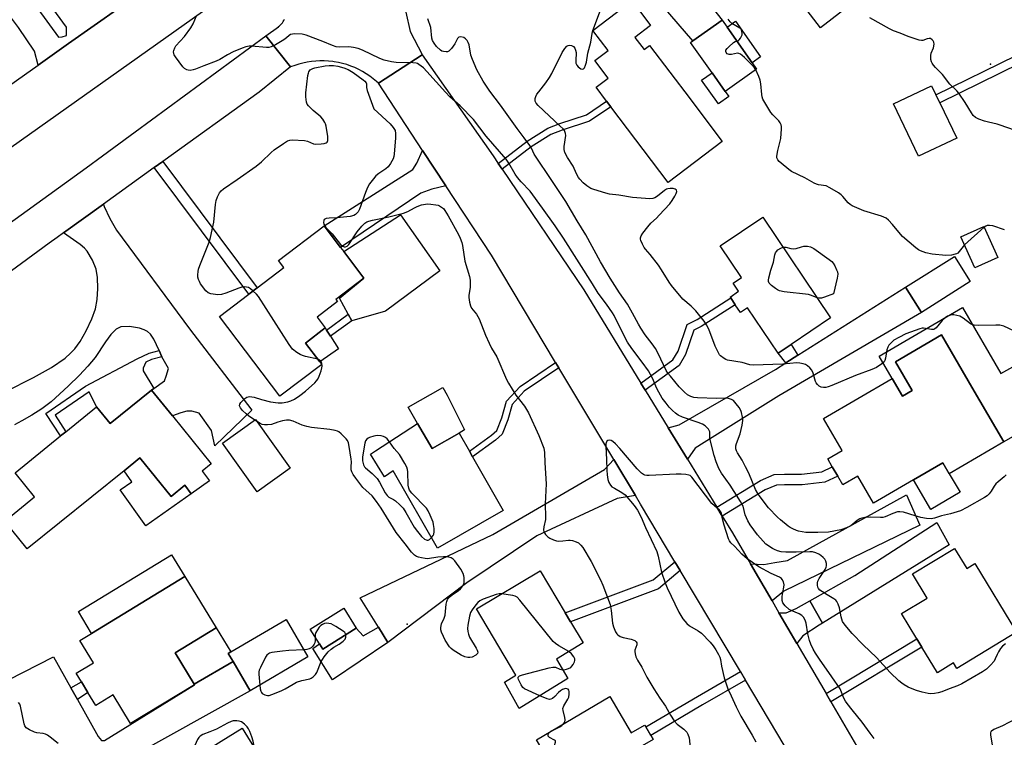
# Model space of a CAD drawing. Units: inches. Extents: x 1309759 to 1315759, y 489449 to 493450.
# Drawn here: x 1310482 to 1310838, y 491982 to 492242 of the extents above; entities that cross this region are included whole.
import ezdxf

# ---------------------------------------------------------------- set-up
doc = ezdxf.new("R2010")
doc.units = ezdxf.units.IN
doc.header["$MEASUREMENT"] = 0
for name, color, linetype in [('BLDG-Footprint', 5, 'Continuous'), ('CULTRL-Pad', 6, 'Continuous'), ('ELEV-Spot Elevation', 7, 'Continuous'), ('TRANS-Driveway', 251, 'Continuous'), ('TRANS-Non Street Sidewalk', 7, 'Continuous'), ('TRANS-Road', 130, 'Continuous'), ('Undefined', 1, 'Continuous')]:
    doc.layers.add(name, color=color, linetype=linetype)

msp = doc.modelspace()

# ---------------------------------------------------------------- linework, layer by layer
at = {"layer": 'BLDG-Footprint'}
for points, elevation in [([(1310704.5, 492235.62), (1310707.81, 492231.27), (1310709.76, 492232.75), (1310724.43, 492213.39), (1310731.28, 492204.35), (1310736.09, 492198.01), (1310716.54, 492183.19), (1310695.79, 492210.58), (1310694.23, 492212.63), (1310690.44, 492217.63), (1310694.82, 492220.95), (1310690.03, 492227.27), (1310694.79, 492230.88), (1310689.27, 492238.17), (1310703.39, 492248.87), (1310705.76, 492245.73), (1310708.4, 492242.25), (1310710.17, 492239.92)], 343.32), ([(1310748.51, 492224.15), (1310737.14, 492216.11), (1310732.41, 492222.8), (1310724.64, 492233.8), (1310725.46, 492234.37), (1310736.02, 492241.84), (1310737.81, 492239.3), (1310746.93, 492226.4)], 343.86), ([(1310820.89, 492199.24), (1310807.11, 492192.63), (1310798.03, 492211.56), (1310811.81, 492218.17), (1310813.39, 492214.87), (1310814.77, 492211.99)], 345.69), ([(1310750.73, 492170.65), (1310775.3, 492134.17), (1310761.03, 492124.57), (1310756.37, 492121.43), (1310756.31, 492121.39), (1310745.21, 492137.87), (1310742.69, 492136.17), (1310740.82, 492138.95), (1310739.18, 492141.39), (1310738.95, 492141.73), (1310742, 492143.79), (1310740.04, 492146.7), (1310743.09, 492148.75), (1310735.33, 492160.27)], 344.05), ([(1310591.21, 492117.3), (1310576.07, 492105.81), (1310554.19, 492134.62), (1310564.83, 492142.71), (1310567.86, 492145.01), (1310577.55, 492152.37), (1310575.58, 492154.96), (1310592.06, 492167.48), (1310598.05, 492159.6), (1310599.15, 492158.14), (1310606.48, 492148.49), (1310596.33, 492140.78), (1310596.89, 492140.05), (1310589.53, 492134.46), (1310592.49, 492130.56), (1310585.29, 492125.09), (1310590.48, 492118.25)], 339.07), ([(1310835.83, 492156.05), (1310827.48, 492152.23), (1310822.36, 492163.44), (1310830.71, 492167.26)], 344.3), ([(1310825.77, 492147.31), (1310808.11, 492136.18), (1310802.39, 492145.26), (1310820.05, 492156.39)], 343.84), ([(1310826.42, 492109.14), (1310837.99, 492089.31), (1310818.23, 492077.79), (1310815.92, 492081.76), (1310805.32, 492075.58), (1310790.81, 492067.12), (1310785.1, 492076.9), (1310779.72, 492073.77), (1310777.85, 492076.98), (1310775.9, 492080.32), (1310774.26, 492083.14), (1310779.42, 492086.15), (1310772.67, 492097.73), (1310797.6, 492112.26), (1310801.32, 492105.89), (1310804.81, 492107.92), (1310798.77, 492118.28), (1310815.43, 492127.99)], 341.47), ([(1310537.22, 492098.71), (1310551.23, 492081.39), (1310547.98, 492078.75), (1310548.05, 492078.66), (1310550.56, 492075.2), (1310543.95, 492070.51), (1310541.71, 492073.68), (1310536.69, 492069.62), (1310525.43, 492083.55), (1310519.69, 492078.91), (1310484.68, 492050.58), (1310476.53, 492060.67), (1310487.35, 492069.42), (1310480.3, 492078.14), (1310496.77, 492091.46), (1310498.69, 492093.01), (1310509.75, 492101.97), (1310514.62, 492095.95), (1310529.62, 492108.09)], 337.75), ([(1310579.83, 492079.8), (1310567.89, 492071.24), (1310555.28, 492088.82), (1310567.22, 492097.39)], 338.32), ([(1310625.9, 492095.99), (1310631.2, 492086.9), (1310640.9, 492092.45), (1310644.64, 492085.92), (1310645.8, 492083.9), (1310656.88, 492064.54), (1310633.08, 492050.91), (1310617.06, 492078.9), (1310613.97, 492076.7), (1310608.81, 492084.86), (1310610.65, 492086.06)], 339.27), ([(1310820.14, 492050.76), (1310824.52, 492043.53), (1310827.47, 492045.32), (1310842.54, 492020.46), (1310820.94, 492007.36), (1310819.73, 492009.37), (1310813.91, 492005.84), (1310808.31, 492015.06), (1310806.49, 492018.07), (1310800.96, 492027.19), (1310810.23, 492032.81), (1310804.94, 492041.54)], 338.88), ([(1310680.22, 492003.78), (1310662.6, 491992.91), (1310657.33, 492002.43), (1310661.38, 492004.93), (1310647.17, 492028.95), (1310670.28, 492042.62), (1310679.3, 492027.52), (1310681.25, 492024.26), (1310685.78, 492016.67), (1310676.18, 492010.71)], 339.06), ([(1310545.18, 492001.5), (1310522.05, 491987.42), (1310515.72, 491997.81), (1310509.46, 491994), (1310506.61, 491998.68), (1310504.29, 492002.49), (1310502.38, 492005.61), (1310508.65, 492009.43), (1310503.76, 492017.46), (1310507.97, 492020.03), (1310541.71, 492040.57), (1310552.99, 492022.04), (1310538.17, 492013.02), (1310545.09, 492001.66)], 337.81), ([(1310603.72, 492021.98), (1310591.6, 492014.35), (1310590.39, 492016.28), (1310587.05, 492021.58), (1310599.17, 492029.21)], 336.58), ([(1310586.23, 492011.51), (1310565.32, 491999.28), (1310559.12, 492009.87), (1310557.4, 492012.82), (1310558.29, 492013.34), (1310578.31, 492025.05)], 337.35), ([(1310695.44, 491997.17), (1310703.17, 491984.06), (1310707.99, 491986.91), (1310708.41, 491986.2), (1310710.22, 491983.12), (1310711.07, 491981.69), (1310706.24, 491978.84), (1310712.67, 491967.94), (1310711.37, 491967.18), (1310718.97, 491954.3), (1310697.29, 491941.52), (1310696.25, 491943.28), (1310688.8, 491938.89), (1310682.33, 491949.86), (1310686.22, 491952.15), (1310684.68, 491954.78), (1310675.36, 491970.58), (1310668.91, 491981.52)], 338.98), ([(1310574.62, 491943.97), (1310557.73, 491933.58), (1310557.49, 491933.97), (1310551.6, 491943.54), (1310548.44, 491941.6), (1310540.52, 491954.47), (1310538.76, 491957.33), (1310532.6, 491967.33), (1310562.46, 491985.72), (1310577.71, 491960.95), (1310567.89, 491954.9), (1310573.67, 491945.52)], 337.33)]:
    msp.add_lwpolyline(points, close=True, dxfattribs=dict(at, elevation=elevation))
at = {"layer": 'CULTRL-Pad'}
for points in [[(1310794.31, 492256.69), (1310771.65, 492239.14), (1310765.61, 492246.94), (1310773.78, 492252.98), (1310769.94, 492258.18), (1310784.2, 492268.71), (1310785.73, 492269.8), (1310789.07, 492264.04)], [(1310749.98, 492228.56), (1310746.93, 492226.4), (1310737.81, 492239.3), (1310740.87, 492241.46)], [(1310738.45, 492214.26), (1310734.68, 492211.59), (1310728.64, 492220.14), (1310732.41, 492222.8), (1310737.14, 492216.11)], [(1310614.28, 492136.66), (1310602.1, 492133.14), (1310600.81, 492135.51), (1310597.67, 492141.28), (1310606.48, 492148.49), (1310599.15, 492158.14), (1310619.69, 492171.43), (1310633.94, 492151.2)], [(1310822.99, 492137.9), (1310836.9, 492114.03), (1310841.15, 492116.5), (1310852.18, 492097.58), (1310837.99, 492089.31), (1310826.42, 492109.14), (1310815.43, 492127.99), (1310798.77, 492118.28), (1310804.81, 492107.92), (1310801.32, 492105.89), (1310797.6, 492112.26), (1310792.89, 492120.35)], [(1310597.3, 492122.97), (1310590.48, 492118.25), (1310585.29, 492125.09), (1310592.49, 492130.56), (1310592.99, 492129.78), (1310594.43, 492127.51)], [(1310640.9, 492092.45), (1310631.2, 492086.9), (1310625.9, 492095.99), (1310622.44, 492101.85), (1310634.99, 492108.99), (1310636.58, 492106.19), (1310642.9, 492093.66)], [(1310525.43, 492083.55), (1310536.7, 492069.62), (1310541.71, 492073.68), (1310543.95, 492070.51), (1310527.6, 492058.91), (1310518.34, 492071.96), (1310522.52, 492074.93), (1310519.69, 492078.91)], [(1310822.14, 492071.08), (1310811.54, 492064.91), (1310805.32, 492075.58), (1310815.92, 492081.76), (1310818.23, 492077.79)], [(1310541.71, 492040.57), (1310507.97, 492020.03), (1310503.17, 492027.91), (1310536.91, 492048.46)], [(1310559.12, 492009.87), (1310545.09, 492001.66), (1310538.17, 492013.01), (1310552.99, 492022.04), (1310558.29, 492013.34), (1310557.4, 492012.82)], [(1310611.71, 492022.26), (1310615.16, 492016.74), (1310595.05, 492003.29), (1310587.98, 492014.64), (1310590.38, 492016.28), (1310591.6, 492014.35), (1310603.72, 492021.98), (1310606.14, 492019.13)]]:
    msp.add_lwpolyline(points, close=True, dxfattribs=at)
at = {"layer": 'ELEV-Spot Elevation'}
for p in [(1310833.11, 492225.96, 346.73), (1310622.06, 492023.35, 336.77)]:
    msp.add_point(p, dxfattribs=at)
at = {"layer": 'TRANS-Driveway'}
for points in [[(1310714.88, 492246.64), (1310712.3, 492249.63), (1310677.35, 492290.16), (1310674.13, 492291.7), (1310690.57, 492303.83), (1310690.73, 492301.38), (1310692.74, 492296.94), (1310736.02, 492241.84), (1310725.46, 492234.37)], [(1310494.89, 492274.96), (1310497.18, 492271.79), (1310511.25, 492252.38), (1310512.99, 492249.57), (1310518.13, 492246.47), (1310499.64, 492233.38), (1310488.67, 492225.64), (1310487.33, 492230.68), (1310481.47, 492239.18), (1310478.64, 492243.03), (1310477.31, 492244.82), (1310440.59, 492294.66), (1310448.77, 492300.51), (1310496.03, 492235.67), (1310497.28, 492235.82), (1310498.85, 492236.27), (1310498.87, 492237.52), (1310498.88, 492239.39), (1310474.82, 492272.31), (1310482.04, 492277.26), (1310472.08, 492291.97), (1310478.68, 492296.93), (1310487.02, 492285.81)], [(1310636.05, 492182), (1310631.09, 492180.71), (1310627.1, 492179.33), (1310598.04, 492159.6), (1310592.06, 492167.48), (1310624.11, 492187.83), (1310625.6, 492190.16), (1310627.71, 492194.69)], [(1310723.46, 492083.07), (1310716.5, 492094.46), (1310720.51, 492095.44), (1310755.35, 492115.52), (1310759.13, 492117.91), (1310763.45, 492120.64), (1310802.39, 492145.26), (1310808.11, 492136.18), (1310756.53, 492105.94), (1310729.55, 492089.15), (1310726.34, 492087.11)], [(1310704.65, 492069.97), (1310698.06, 492068.8), (1310669.04, 492055.34), (1310643.68, 492038.35), (1310615.16, 492016.74), (1310611.71, 492022.26), (1310605.06, 492032.93), (1310653.16, 492055.88), (1310693.51, 492079.31), (1310696.9, 492082.91)], [(1310754.12, 492031.79), (1310746.34, 492045.16), (1310751.15, 492044.95), (1310755.12, 492045.66), (1310759.64, 492046.42), (1310802.72, 492070.14), (1310807.55, 492059.22), (1310758.37, 492035.27)], [(1310772.39, 492023.77), (1310767.83, 492031.84), (1310784.04, 492040.98), (1310813.71, 492060.22), (1310818.19, 492052.07)], [(1310772.39, 492023.77), (1310771.16, 492023.01), (1310765.19, 492019.11), (1310763.07, 492016.42), (1310756.6, 492027.53), (1310759.15, 492027.51), (1310762.85, 492029.03), (1310767.83, 492031.84)], [(1310500.49, 492000.3), (1310502.85, 491996.13), (1310510.39, 491982.81), (1310511.59, 491981.28), (1310512.65, 491981.26), (1310545.18, 492001.5), (1310545.09, 492001.66), (1310559.12, 492009.87), (1310565.32, 491999.28), (1310491.61, 491958.26), (1310486.86, 491953.9), (1310485.39, 491952.07), (1310477.84, 491964.5), (1310480.01, 491966.56), (1310480.81, 491970.65), (1310466.98, 491997.67), (1310494.15, 492011.51)]]:
    msp.add_lwpolyline(points, close=True, dxfattribs=at)
at = {"layer": 'TRANS-Non Street Sidewalk'}
for points in [[(1310843.76, 492226.2), (1310814.77, 492211.99), (1310813.39, 492214.87), (1310842.4, 492229.09)], [(1310656.51, 492187.94), (1310655.06, 492190.08), (1310665.52, 492198.13), (1310672.95, 492202.86), (1310677.34, 492204.54), (1310686.94, 492207.66), (1310694.23, 492212.63), (1310695.79, 492210.57), (1310688.09, 492205.33), (1310678.2, 492202.11), (1310674.12, 492200.54), (1310667, 492196.01)], [(1310530.61, 492188.53), (1310533.7, 492190.76), (1310567.86, 492145.01), (1310564.83, 492142.71)], [(1310708.16, 492108.07), (1310706.63, 492110.58), (1310718.24, 492118.97), (1310720.12, 492122.15), (1310723.41, 492131.81), (1310727.03, 492133.57), (1310739.18, 492141.39), (1310740.82, 492138.95), (1310728.47, 492131.01), (1310725.79, 492129.71), (1310722.8, 492120.91), (1310720.46, 492116.95)], [(1310602.1, 492133.14), (1310594.43, 492127.51), (1310592.99, 492129.78), (1310600.81, 492135.51)], [(1310763.45, 492120.64), (1310759.13, 492117.91), (1310756.37, 492121.43), (1310761.03, 492124.57)], [(1310533.4, 492120.08), (1310529.59, 492119.11), (1310527.55, 492118.16), (1310526.66, 492116.02), (1310526.65, 492114.98), (1310530.48, 492108.69), (1310529.62, 492108.09), (1310514.62, 492095.95), (1310509.75, 492101.97), (1310507.05, 492107.42), (1310494.75, 492098.94), (1310498.69, 492093.01), (1310496.77, 492091.46), (1310491.37, 492099.58), (1310505.78, 492109.53), (1310524.42, 492119.41), (1310528.76, 492121.43), (1310532.36, 492122.34)], [(1310677.02, 492116.07), (1310664.49, 492107.63), (1310660.09, 492102.9), (1310658.55, 492097.3), (1310656.48, 492092.12), (1310654.01, 492089.92), (1310645.8, 492083.9), (1310644.64, 492085.92), (1310652.56, 492091.72), (1310654.53, 492093.48), (1310656.35, 492098.03), (1310658.01, 492104.06), (1310662.98, 492109.4), (1310675.83, 492118.06)], [(1310736.1, 492062.43), (1310734.08, 492065.72), (1310749.87, 492075.39), (1310754.9, 492077.51), (1310758.57, 492077.65), (1310764.81, 492077.59), (1310772.12, 492078.49), (1310775.9, 492080.32), (1310777.85, 492076.98), (1310773.23, 492074.73), (1310765.03, 492073.73), (1310758.62, 492073.79), (1310755.75, 492073.68), (1310751.64, 492071.95)], [(1310720.89, 492042.74), (1310713.03, 492036.15), (1310681.25, 492024.26), (1310679.3, 492027.52), (1310711.12, 492039.42), (1310718.95, 492045.99)], [(1310775.4, 491995.24), (1310773.63, 491998.28), (1310806.49, 492018.07), (1310808.31, 492015.06)], [(1310744.48, 492003.17), (1310728.97, 491994.2), (1310710.23, 491983.12), (1310708.41, 491986.2), (1310727.16, 491997.28), (1310742.65, 492006.24)], [(1310502.85, 491996.13), (1310500.49, 492000.3), (1310504.29, 492002.49), (1310506.61, 491998.68)]]:
    msp.add_lwpolyline(points, close=True, dxfattribs=at)
at = {"layer": 'TRANS-Road'}
for points in [[(1310561.37, 492254.38), (1310458.9, 492181.65), (1310398.79, 492139.53), (1310398.59, 492139.37), (1310398.24, 492139.06), (1310397.68, 492138.53), (1310385.21, 492152.65), (1310388.8, 492155.18), (1310396.35, 492160.51), (1310399.15, 492162.48), (1310428.42, 492183.13), (1310445.24, 492195), (1310488.67, 492225.64), (1310499.64, 492233.38), (1310518.13, 492246.47), (1310550.4, 492269.34)], [(1310579.97, 492224.94), (1310568.59, 492215.86), (1310533.7, 492190.76), (1310530.61, 492188.53), (1310512.23, 492175.32), (1310497.82, 492164.95), (1310495.54, 492163.31), (1310492.62, 492161.21), (1310435.21, 492119.1), (1310429.02, 492114.55), (1310423.4, 492110.43), (1310416.55, 492105.41), (1310411.03, 492120.09), (1310411.79, 492120.49), (1310505.95, 492188.45), (1310570.98, 492236.16)]]:
    msp.add_lwpolyline(points, close=True, dxfattribs=at)
for points in [[(1310621.68, 492244.79), (1310623.2, 492237.81), (1310627.5, 492229.4), (1310627.51, 492229.37), (1310611.69, 492219.07), (1310610.99, 492219.71), (1310609.8, 492220.71), (1310608.56, 492221.65), (1310607.27, 492222.52), (1310605.94, 492223.32), (1310604.57, 492224.05), (1310603.16, 492224.71), (1310601.72, 492225.29), (1310600.25, 492225.8), (1310598.75, 492226.23), (1310597.24, 492226.58), (1310595.7, 492226.85), (1310595.22, 492226.92), (1310593.68, 492227.09), (1310592.12, 492227.17), (1310590.57, 492227.17), (1310589.02, 492227.1), (1310587.47, 492226.94), (1310585.93, 492226.7), (1310584.41, 492226.37), (1310582.91, 492225.97), (1310581.43, 492225.5), (1310579.97, 492224.94), (1310570.98, 492236.16), (1310575.53, 492239.5), (1310575.59, 492239.55), (1310575.96, 492239.87), (1310576.31, 492240.22), (1310576.65, 492240.58), (1310576.96, 492240.96), (1310577.26, 492241.36), (1310577.53, 492241.77), (1310577.78, 492242.19)], [(1310767.19, 491965.07), (1310744.48, 492003.17), (1310742.65, 492006.24), (1310720.89, 492042.74), (1310718.95, 492045.99), (1310706.54, 492066.82), (1310704.65, 492069.97), (1310696.9, 492082.91), (1310677.02, 492116.07), (1310675.83, 492118.06), (1310652.57, 492156.86), (1310636.05, 492182), (1310627.71, 492194.69), (1310611.69, 492219.07), (1310627.51, 492229.37), (1310653.26, 492192.74), (1310655.06, 492190.08), (1310656.51, 492187.94), (1310685.99, 492144.3), (1310706.63, 492110.58), (1310708.16, 492108.07), (1310716.5, 492094.46), (1310723.46, 492083.07), (1310734.08, 492065.72), (1310736.1, 492062.43), (1310739.78, 492056.41), (1310746.34, 492045.16), (1310754.12, 492031.79), (1310756.6, 492027.53), (1310763.07, 492016.42), (1310773.63, 491998.28), (1310775.4, 491995.24), (1310804.87, 491944.63)], [(1310476.97, 492107.54), (1310486.97, 492112.58), (1310493.44, 492116.26), (1310498.35, 492119.66), (1310500.38, 492121.4), (1310501.91, 492122.99), (1310503.83, 492125.66), (1310505.98, 492129.46), (1310508.03, 492133.86), (1310509.33, 492137.45), (1310509.96, 492140.81), (1310510.23, 492144.8), (1310510.09, 492148.76), (1310509.59, 492151.77), (1310508.25, 492155.01), (1310506.34, 492158.32), (1310505.39, 492159.44), (1310503.87, 492160.75), (1310497.82, 492164.95), (1310512.23, 492175.32), (1310512.54, 492174.52), (1310514.59, 492170.12), (1310516.94, 492165.87), (1310543.41, 492130.18), (1310565.92, 492100.77), (1310552.49, 492087.85), (1310551.29, 492093.44), (1310546.84, 492099.74), (1310544.19, 492100.4), (1310542.41, 492100.42), (1310540.3, 492099.89), (1310537.22, 492098.71), (1310529.62, 492108.09), (1310530.48, 492108.69), (1310534.31, 492111.4), (1310534.99, 492113.06), (1310535.75, 492115.86), (1310533.4, 492120.08), (1310532.36, 492122.34), (1310530.47, 492126.45), (1310529.3, 492128.23), (1310528.22, 492129.22), (1310526.92, 492129.86), (1310525.27, 492130.41), (1310521.64, 492131.05), (1310518.56, 492130.93), (1310516.87, 492130.08), (1310514.88, 492128.12), (1310512.95, 492125.56), (1310509.2, 492119.88), (1310506.66, 492116.71), (1310503.61, 492113.43), (1310499.51, 492109.46), (1310493.35, 492103.85), (1310489.95, 492101.33), (1310486.4, 492099.02), (1310482.72, 492096.93), (1310480.05, 492095.55)]]:
    msp.add_lwpolyline(points, dxfattribs=at)
at = {"layer": 'Undefined'}
for p, q in [((1310830.82, 492167.01, 344), (1310823.67, 492160.58, 344)), ((1310567.64, 492096.79, 338), (1310566.99, 492097.23, 338)), ((1310568.8, 492001.32, 336), (1310568.93, 492000, 336)), ((1310670.05, 491997.51, 338), (1310664.5, 492000, 338))]:
    msp.add_line(p, q, dxfattribs=at)
for points, elevation in [([(1310841.76, 492129.42), (1310837.89, 492131.13), (1310836.52, 492131.53), (1310835.07, 492131.58), (1310828.62, 492131.42), (1310827.2, 492131.52), (1310826.66, 492131.68), (1310825.88, 492132.08), (1310823.2, 492134.06), (1310822.03, 492134.74), (1310820.99, 492135.08), (1310819.92, 492135.3), (1310819.38, 492135.33), (1310818.6, 492135.21), (1310817.6, 492134.86), (1310816.69, 492134.25), (1310815.67, 492133.21), (1310813.42, 492130.61), (1310813.03, 492130.27), (1310812.61, 492130.03), (1310811.73, 492129.94), (1310808.92, 492130.43), (1310808.36, 492130.41), (1310807.52, 492130.23), (1310802.51, 492128.43), (1310799.93, 492127.1), (1310798.19, 492126.07), (1310796.94, 492124.92), (1310796.4, 492124.27), (1310795.97, 492123.57), (1310795.67, 492122.58), (1310795.12, 492119.59), (1310794.89, 492118.8), (1310794.65, 492118.33), (1310793.84, 492117.55), (1310791.83, 492116.26), (1310790.22, 492115.48), (1310784.31, 492113.37), (1310775.78, 492109.76), (1310774.38, 492109.24), (1310773.53, 492109.02), (1310772.66, 492108.99), (1310771.83, 492109.15), (1310771.15, 492109.53), (1310770.54, 492110.04), (1310770.05, 492110.65), (1310769.81, 492111.14), (1310769.01, 492114.17), (1310768.55, 492115.21), (1310767.79, 492116.09), (1310766.91, 492116.87), (1310766.16, 492117.31), (1310765.35, 492117.59), (1310764.21, 492117.83), (1310763.07, 492117.89), (1310757.95, 492117.39), (1310747.24, 492117.07), (1310746.11, 492117.25), (1310743.33, 492118.09), (1310738, 492118.93), (1310737.44, 492119.1), (1310736.73, 492119.46), (1310735.47, 492120.44), (1310735.12, 492120.86), (1310734.68, 492121.59), (1310733.56, 492123.97), (1310731.21, 492130.08), (1310730.41, 492131.62), (1310729.49, 492133.02), (1310726.48, 492136.77), (1310724.79, 492138.43), (1310721.85, 492140.97), (1310717.75, 492145.87), (1310716.91, 492147.06), (1310714.13, 492151.54), (1310712.99, 492153.22), (1310710.07, 492157.15), (1310708.36, 492159), (1310707.85, 492159.65), (1310707.2, 492160.89), (1310706.69, 492162.17), (1310706.57, 492162.68), (1310706.55, 492163.18), (1310706.81, 492163.9), (1310707.42, 492164.83), (1310709.16, 492167.13), (1310710.27, 492168.43), (1310712.31, 492170.3), (1310713.33, 492171.34), (1310717.08, 492175.48), (1310718.02, 492176.63), (1310718.95, 492178.16), (1310719.47, 492179.21), (1310719.64, 492179.95), (1310719.55, 492180.38), (1310719.43, 492180.55), (1310719.07, 492180.77), (1310718.34, 492180.94), (1310717.25, 492181), (1310716.45, 492180.89), (1310715.93, 492180.68), (1310715.2, 492180.22), (1310712.69, 492178.26), (1310711.76, 492177.63), (1310710.99, 492177.35), (1310709.85, 492177.28), (1310703.64, 492177.72), (1310698.65, 492178.55), (1310695.36, 492178.93), (1310693.92, 492179.31), (1310689.67, 492180.64), (1310688.55, 492181.03), (1310687.77, 492181.41), (1310687.07, 492181.91), (1310685.8, 492183.08), (1310684.58, 492184.33), (1310684.05, 492185.01), (1310683.35, 492186.27), (1310682.12, 492189.04), (1310680.12, 492192.18), (1310679.19, 492194), (1310678.89, 492195.07), (1310678.85, 492196.14), (1310679.5, 492200.11), (1310679.41, 492200.92), (1310679, 492201.91), (1310678.5, 492202.57), (1310677.51, 492203.57), (1310669.56, 492211.03), (1310668.81, 492211.89), (1310668.45, 492212.58), (1310668.38, 492213.06), (1310668.44, 492213.56), (1310668.67, 492214.32), (1310669.03, 492215.05), (1310669.69, 492216), (1310672.22, 492219.19), (1310673.55, 492221.11), (1310674.39, 492222.64), (1310678.24, 492230.18), (1310679.13, 492231.68), (1310679.87, 492232.47), (1310680.32, 492232.69), (1310680.81, 492232.79), (1310681.55, 492232.75), (1310682.23, 492232.38), (1310682.76, 492231.78), (1310683.06, 492231), (1310683.19, 492230.14), (1310683.12, 492227.21), (1310683.17, 492226.37), (1310683.43, 492225.63), (1310683.92, 492225.02), (1310684.94, 492224.27), (1310685.55, 492224.17), (1310685.91, 492224.31), (1310686.22, 492224.62), (1310686.67, 492225.54), (1310686.93, 492226.69), (1310687.48, 492229.98), (1310688.58, 492233.93), (1310689, 492237.05), (1310689.27, 492238.19), (1310693.9, 492250.42)], 342), ([(1310804.81, 492000), (1310803.4, 492000.64), (1310801.95, 492001.4), (1310801.05, 492001.99), (1310799.96, 492002.92), (1310796.85, 492005.92), (1310791.91, 492011.28), (1310787.1, 492015.95), (1310783.04, 492020.06), (1310780.55, 492022.97), (1310779.57, 492024.41), (1310779.08, 492026.01), (1310778.49, 492029.3), (1310778.02, 492030.65), (1310777.5, 492031.63), (1310777.14, 492032.04), (1310776.48, 492032.53), (1310774, 492033.94), (1310772.33, 492035.06), (1310771.42, 492035.74), (1310770.86, 492036.31), (1310770.63, 492036.76), (1310770.5, 492037.53), (1310770.54, 492038.35), (1310770.68, 492038.89), (1310771.2, 492039.96), (1310773.27, 492043.2), (1310773.63, 492043.99), (1310773.76, 492044.54), (1310773.76, 492045.37), (1310773.6, 492046.18), (1310773.2, 492046.9), (1310772.63, 492047.53), (1310771.75, 492048.27), (1310771, 492048.73), (1310769.9, 492049.2), (1310768.79, 492049.5), (1310767.72, 492049.55), (1310762.84, 492049.4), (1310759.04, 492049.46), (1310757.45, 492049.58), (1310756.06, 492049.92), (1310755, 492050.34), (1310754.25, 492050.74), (1310751.89, 492052.36), (1310750.88, 492053.35), (1310748.87, 492055.75), (1310746.23, 492059.34), (1310745.33, 492060.82), (1310744.41, 492062.89), (1310743.6, 492066.02), (1310742.68, 492067.79), (1310738.95, 492073.65), (1310735.78, 492077.97), (1310734.85, 492079.64), (1310733.89, 492082.08), (1310733.22, 492084.34), (1310731.76, 492090.09), (1310731.64, 492090.97), (1310731.55, 492092.95), (1310731.39, 492093.43), (1310731.1, 492093.88), (1310729.95, 492095.07), (1310728.98, 492095.68), (1310727.33, 492096.34), (1310721.71, 492098.25), (1310720.14, 492098.99), (1310719.21, 492099.66), (1310718.15, 492100.64), (1310716.92, 492101.93), (1310715.8, 492103.29), (1310714.39, 492105.15), (1310713.09, 492107.3), (1310712.46, 492108.59), (1310710.89, 492112.34), (1310709.4, 492114.98), (1310707.17, 492118.19), (1310703.34, 492123.14), (1310701.85, 492125.34), (1310698.62, 492131.56), (1310696.98, 492135.02), (1310696.4, 492136.05), (1310694.24, 492139.11), (1310691.2, 492143.17), (1310689.17, 492146.55), (1310678.65, 492163.03), (1310675.68, 492167.5), (1310671.08, 492173.9), (1310666.59, 492179.98), (1310663.3, 492183.44), (1310661.98, 492184.98), (1310661.21, 492186.19), (1310658.91, 492190.18), (1310657.92, 492191.62), (1310650.71, 492199.87), (1310646.14, 492205.9), (1310641.34, 492210.9), (1310637.6, 492214.16), (1310635.93, 492215.78), (1310629.25, 492223.32), (1310627.99, 492224.62), (1310626.37, 492225.89), (1310625.85, 492226.14), (1310625.31, 492226.29), (1310624.14, 492226.4), (1310618.19, 492226.57), (1310616.44, 492226.83), (1310613.85, 492227.38), (1310612.19, 492228), (1310605.99, 492231), (1310604.34, 492231.65), (1310602.66, 492232), (1310600.96, 492232.22), (1310597.51, 492232.13), (1310596.41, 492232.26), (1310595.08, 492232.69), (1310591.66, 492234.2), (1310585.55, 492236.46), (1310584.12, 492236.78), (1310581.49, 492236.9), (1310580.64, 492236.85), (1310579.89, 492236.63), (1310579.48, 492236.37), (1310578.44, 492235.45), (1310577.51, 492234.77), (1310574.5, 492232.94), (1310572.95, 492232.18), (1310572.13, 492232.03), (1310571.28, 492232.04), (1310565.77, 492232.48), (1310564.9, 492232.44), (1310563.75, 492232.21), (1310562.47, 492231.78), (1310559.15, 492230.38), (1310557.18, 492229.37), (1310554.32, 492227.66), (1310553.06, 492227.05), (1310548.56, 492225.37), (1310545.55, 492224.1), (1310544.72, 492223.86), (1310543.67, 492223.71), (1310542.89, 492223.76), (1310542.36, 492223.93), (1310541.61, 492224.35), (1310540.98, 492224.94), (1310538.32, 492228.61), (1310537.87, 492229.36), (1310537.65, 492229.87), (1310537.59, 492230.37), (1310537.66, 492230.86), (1310538.02, 492231.85), (1310538.45, 492232.55), (1310541.61, 492236.01), (1310543.81, 492239.07), (1310544.68, 492240.56), (1310545.89, 492243.48)], 338), ([(1310838.75, 492077.46), (1310838.08, 492076.64), (1310835.84, 492074.85), (1310835.06, 492074.11), (1310834.46, 492073.31), (1310833.37, 492071.44), (1310832.69, 492070.59), (1310831.91, 492069.84), (1310831, 492069.18), (1310824.62, 492065.61), (1310822.29, 492064.44), (1310818.71, 492063.31), (1310815.39, 492062.55), (1310812.82, 492061.67), (1310811.7, 492061.47), (1310809.96, 492061.61), (1310807.93, 492061.99), (1310805.93, 492062.54), (1310801.62, 492063.9), (1310800.28, 492064.08), (1310799.47, 492064.02), (1310797.79, 492063.44), (1310795.01, 492062.2), (1310794.13, 492061.96), (1310793.3, 492061.92), (1310789.62, 492062.08), (1310787.65, 492061.96), (1310786.56, 492061.75), (1310785.83, 492061.44), (1310784.91, 492060.89), (1310782.57, 492058.95), (1310781.07, 492058.21), (1310778.93, 492057.49), (1310774.47, 492056.72), (1310770.61, 492056.52), (1310766.33, 492056.58), (1310763.72, 492056.98), (1310762.92, 492057.24), (1310761.65, 492057.82), (1310760.68, 492058.36), (1310759.96, 492058.87), (1310757.19, 492061.1), (1310756.08, 492062.09), (1310752.79, 492065.52), (1310749.83, 492069.41), (1310748.95, 492070.71), (1310748.14, 492072.13), (1310745.67, 492077.99), (1310744.55, 492080.33), (1310743.31, 492082.67), (1310741.61, 492085.35), (1310741.22, 492086.09), (1310741, 492086.87), (1310741.04, 492087.88), (1310741.26, 492088.71), (1310742.55, 492092.29), (1310743.24, 492095.38), (1310743.51, 492097.08), (1310743.45, 492098.22), (1310743.11, 492099.91), (1310742.82, 492100.71), (1310742.2, 492101.72), (1310741.09, 492103.14), (1310740.1, 492104.24), (1310739.41, 492104.71), (1310738.34, 492105.05), (1310737.2, 492105.19), (1310734.03, 492105), (1310727.09, 492105.22), (1310725.82, 492105.37), (1310724.78, 492105.7), (1310723.55, 492106.38), (1310722.44, 492107.35), (1310720.56, 492109.27), (1310717.32, 492113.05), (1310716.41, 492114.18), (1310715.78, 492115.14), (1310712.88, 492121.34), (1310711.91, 492123.15), (1310710.78, 492124.78), (1310708.26, 492127.99), (1310706.66, 492130.4), (1310705.76, 492131.86), (1310703.67, 492135.84), (1310701.81, 492139.15), (1310698.92, 492143.26), (1310695.51, 492148.54), (1310692.02, 492154.45), (1310686.74, 492164.24), (1310683.64, 492169.24), (1310679.46, 492176.22), (1310674.15, 492184.29), (1310668.48, 492192.62), (1310668.06, 492193.37), (1310667.09, 492195.53), (1310666.5, 492196.5), (1310664.49, 492199.28), (1310661.91, 492202.63), (1310655.85, 492211.17), (1310652.03, 492216.18), (1310649.6, 492219.86), (1310647.28, 492223.91), (1310645.71, 492227.6), (1310645.17, 492229.23), (1310644.5, 492233.01), (1310644.21, 492233.81), (1310643.79, 492234.52), (1310643.25, 492235.14), (1310642.56, 492235.57), (1310641.55, 492235.84), (1310640.86, 492235.75), (1310640.38, 492235.26), (1310639.34, 492233.29), (1310638.15, 492231.67), (1310637.19, 492230.71), (1310636.75, 492230.46), (1310636.26, 492230.38), (1310635.22, 492230.52), (1310634.71, 492230.71), (1310634.17, 492231.03), (1310632.68, 492232.35), (1310631.82, 492233.5), (1310631.32, 492234.55), (1310631.06, 492235.38), (1310630.66, 492239.17), (1310629.63, 492242.35)], 340), ([(1310741.39, 492234.23), (1310741.85, 492234.4), (1310742.21, 492234.7), (1310742.7, 492235.32), (1310743.1, 492236.03), (1310743.27, 492236.53), (1310743.33, 492237.05), (1310743.23, 492237.82), (1310743.06, 492238.29), (1310742.78, 492238.68), (1310742.4, 492239), (1310739.5, 492240.67), (1310738.91, 492241.27), (1310738.25, 492242.24)], 344), ([(1310844.53, 492201.09), (1310836.65, 492203.95), (1310835.53, 492204.26), (1310832.36, 492204.92), (1310831.01, 492205.33), (1310828.87, 492206.08), (1310827.66, 492206.72), (1310826.89, 492207.42), (1310826.21, 492208.3), (1310823.95, 492212.1), (1310821.72, 492215.5), (1310820.96, 492216.34), (1310818.47, 492218.68), (1310815.76, 492222.27), (1310814.96, 492223.12), (1310813.25, 492224.7), (1310812.5, 492225.58), (1310812.02, 492226.28), (1310811.79, 492226.79), (1310811.6, 492227.64), (1310811.53, 492229.09), (1310811.72, 492229.93), (1310812.49, 492231.85), (1310812.71, 492233.2), (1310812.61, 492233.96), (1310812.36, 492234.41), (1310812.01, 492234.8), (1310811.38, 492235.21), (1310810.94, 492235.3), (1310810.22, 492235.14), (1310808.69, 492234.53), (1310808.17, 492234.47), (1310807.37, 492234.59), (1310803.32, 492235.99), (1310800.49, 492237.18), (1310798.01, 492238.06), (1310796.54, 492238.73), (1310789.5, 492242.77)], 346), ([(1310748.23, 492223.96), (1310747.79, 492224.63), (1310746.82, 492225.7), (1310744.13, 492228.4), (1310743.32, 492229.13), (1310742.71, 492229.56), (1310742.06, 492229.83), (1310741.57, 492229.88), (1310739.38, 492229.48), (1310738.59, 492229.43), (1310737.92, 492229.68), (1310737.45, 492230.18), (1310737.33, 492230.57), (1310737.44, 492230.99), (1310737.89, 492231.62), (1310738.47, 492232.26), (1310740.14, 492233.81), (1310740.79, 492234.15), (1310741.39, 492234.23)], 344), ([(1310566.4, 492143.9), (1310565.39, 492144.69), (1310564.66, 492145.11), (1310564.02, 492145.3), (1310563.21, 492145.36), (1310562.36, 492145.24), (1310561.24, 492144.93), (1310556.53, 492143.13), (1310554.99, 492142.65), (1310553.63, 492142.55), (1310551.09, 492142.88), (1310550.07, 492143.24), (1310549.27, 492143.98), (1310547.4, 492146.55), (1310546.94, 492147.28), (1310546.59, 492148.04), (1310546.45, 492148.87), (1310546.43, 492149.75), (1310546.49, 492150.92), (1310546.65, 492151.78), (1310547.11, 492153.16), (1310550.43, 492161.62), (1310550.99, 492163.29), (1310552.16, 492168.76), (1310552.81, 492175.2), (1310553.02, 492176.65), (1310553.49, 492177.98), (1310554.28, 492179.45), (1310554.82, 492180.1), (1310555.73, 492180.84), (1310560.67, 492184.19), (1310567.54, 492189.09), (1310569.4, 492190.61), (1310572.9, 492194.02), (1310573.98, 492194.96), (1310577.37, 492197.3), (1310578.87, 492198.2), (1310579.67, 492198.47), (1310580.52, 492198.54), (1310584.93, 492198.36), (1310586.05, 492198.14), (1310588.19, 492197.13), (1310589, 492197.02), (1310590.99, 492197.09), (1310592.1, 492197.23), (1310592.82, 492197.46), (1310593.16, 492197.74), (1310593.41, 492198.39), (1310593.36, 492199.77), (1310592.78, 492203.51), (1310592.55, 492204.33), (1310592.31, 492204.84), (1310591.56, 492206.03), (1310590.84, 492206.9), (1310588.1, 492209.22), (1310586.38, 492210.84), (1310585.89, 492211.52), (1310585.65, 492212.27), (1310585.45, 492214.19), (1310585.45, 492215.61), (1310586.19, 492221.8), (1310586.37, 492222.66), (1310586.56, 492223.19), (1310587.03, 492223.86), (1310587.45, 492224.2), (1310587.94, 492224.43), (1310588.76, 492224.65), (1310592.48, 492225.31), (1310593.86, 492225.46), (1310595.45, 492225.43), (1310597.05, 492225.22), (1310599.18, 492224.61), (1310600.74, 492223.98), (1310602.52, 492222.94), (1310606.14, 492220.31), (1310606.8, 492219.77), (1310607.29, 492219.18), (1310607.41, 492218.8), (1310607.35, 492217.53), (1310607.59, 492216.44), (1310610.04, 492209.78)], 338), ([(1310823.67, 492160.58), (1310821.83, 492158.19), (1310821.3, 492157.63), (1310820.87, 492157.36), (1310820.37, 492157.18), (1310819.01, 492156.9), (1310817.02, 492156.78), (1310811.97, 492157.24), (1310809.71, 492157.76), (1310807.81, 492158.39), (1310807.06, 492158.82), (1310806.11, 492159.54), (1310801.34, 492163.58), (1310800.57, 492164.43), (1310797.72, 492167.98), (1310796.25, 492169.48), (1310795.33, 492170.21), (1310794.56, 492170.61), (1310793.75, 492170.92), (1310787.31, 492172.88), (1310783.11, 492174.76), (1310782.41, 492175.19), (1310781.6, 492175.85), (1310779.69, 492178.1), (1310779.08, 492178.68), (1310778.11, 492179.37), (1310775.04, 492181.27), (1310773.72, 492181.9), (1310770.93, 492182.33), (1310770.13, 492182.59), (1310769.36, 492182.95), (1310765.95, 492184.85), (1310761.16, 492187.16), (1310760.18, 492187.84), (1310757.36, 492190.1), (1310756.69, 492190.69), (1310756.14, 492191.34), (1310755.87, 492192.04), (1310755.82, 492192.56), (1310755.9, 492193.39), (1310756.19, 492194.78), (1310757.31, 492199.06), (1310757.55, 492202.59), (1310757.52, 492203.46), (1310757.42, 492204.01), (1310757.08, 492204.76), (1310756.59, 492205.44), (1310754.38, 492207.58), (1310753.66, 492208.46), (1310751.81, 492211.48), (1310750.82, 492213.29), (1310750.53, 492214.1), (1310750.38, 492214.95), (1310750.07, 492218.81), (1310749.83, 492220.16), (1310749.38, 492221.51), (1310748.23, 492223.96)], 344), ([(1310610.04, 492209.78), (1310615.99, 492204.32), (1310617.06, 492203.07), (1310617.72, 492201.92), (1310617.95, 492200.84), (1310617.91, 492199.36), (1310617.44, 492193.4), (1310617.28, 492192.54), (1310617, 492191.74), (1310616.1, 492189.97), (1310615.26, 492188.86), (1310614.39, 492188.05), (1310611.91, 492186.41), (1310610.82, 492185.53), (1310609.88, 492184.49), (1310608.52, 492182.61), (1310607.81, 492181.37), (1310607.01, 492179.56), (1310604.89, 492173.54), (1310604.35, 492172.56), (1310603.84, 492171.92), (1310603.46, 492171.61), (1310602.8, 492171.25), (1310601.44, 492170.89), (1310596.71, 492170.35), (1310593.89, 492170.26), (1310592.76, 492170.08), (1310592.12, 492169.73), (1310591.92, 492169.38), (1310591.83, 492168.73), (1310591.99, 492168.04), (1310592.75, 492166.89), (1310594.96, 492164.55), (1310598.03, 492160.78), (1310598.82, 492160.13), (1310599.31, 492159.94), (1310599.78, 492159.92), (1310600.41, 492160.17), (1310600.99, 492160.73), (1310604.05, 492165.36), (1310605.66, 492167.33), (1310606.84, 492168.48), (1310607.51, 492168.89), (1310608.23, 492169.19), (1310609.57, 492169.56), (1310615.51, 492170.78), (1310620.76, 492172.04), (1310622.31, 492172.63), (1310624.78, 492174.03), (1310625.74, 492174.49), (1310627.35, 492175.02), (1310628.73, 492175.33), (1310629.57, 492175.38), (1310630.72, 492175.31), (1310632.44, 492175.09), (1310633.28, 492174.91), (1310633.81, 492174.71), (1310634.55, 492174.26), (1310635.21, 492173.7), (1310635.75, 492173.06), (1310636.94, 492171.08), (1310640.64, 492164.4), (1310641.25, 492163.06), (1310641.83, 492161.4), (1310642.07, 492160.33), (1310642.94, 492154.72), (1310644.61, 492149.17), (1310644.92, 492147.77), (1310644.96, 492146.64), (1310644.88, 492145.2), (1310644.45, 492142.4), (1310644.4, 492141.57), (1310644.64, 492139.86), (1310645.01, 492138.48), (1310645.41, 492137.74), (1310647.14, 492135.48), (1310648.14, 492133.82), (1310650.47, 492127.98), (1310651.77, 492125.03), (1310652.67, 492123.19), (1310654.56, 492120.06), (1310658.09, 492111.86), (1310658.71, 492110.58), (1310661.47, 492106.24), (1310664.55, 492102.23), (1310666.01, 492099.8), (1310669.75, 492091.69), (1310671.5, 492087.06), (1310671.79, 492085.53), (1310671.9, 492081.69), (1310672.43, 492074.14), (1310672.09, 492066.89), (1310672.2, 492062.08), (1310672.1, 492061.23), (1310671.49, 492058.64), (1310671.42, 492057.53), (1310671.55, 492056.75), (1310672.15, 492055.82), (1310672.98, 492055.02), (1310673.71, 492054.53), (1310675.05, 492053.91), (1310676.15, 492053.53), (1310676.99, 492053.42), (1310678.42, 492053.49), (1310680.52, 492053.77), (1310681.05, 492053.76), (1310681.89, 492053.6), (1310683.28, 492053.15), (1310684.05, 492052.77), (1310684.94, 492052.02), (1310685.69, 492051.12), (1310688.65, 492046.09), (1310692.07, 492039.45), (1310692.91, 492037.53), (1310695.49, 492030.53), (1310695.91, 492028.29), (1310696.39, 492023.79), (1310696.77, 492022.42), (1310697.52, 492020.57), (1310697.95, 492019.86), (1310698.26, 492019.51), (1310699.18, 492018.92), (1310700.29, 492018.53), (1310703.2, 492017.94), (1310704.44, 492017.42), (1310704.99, 492017), (1310705.17, 492016.63), (1310705.15, 492015.95), (1310704.47, 492013.99), (1310704.41, 492013.48), (1310704.53, 492012.68), (1310704.86, 492011.61), (1310705.45, 492010.31), (1310706.95, 492007.83), (1310708.78, 492004.16), (1310711.36, 492000)], 338), ([(1310838.24, 492166.07), (1310833.97, 492167.51), (1310832.81, 492167.65), (1310831.96, 492167.59), (1310831.45, 492167.41), (1310830.82, 492167.01)], 344), ([(1310770.39, 492141.47), (1310768.35, 492142.32), (1310767.3, 492142.61), (1310758.53, 492143.61), (1310756.82, 492143.92), (1310756.03, 492144.28), (1310755.3, 492144.77), (1310753.88, 492145.89), (1310753.08, 492146.68), (1310752.77, 492147.37), (1310752.77, 492147.88), (1310752.91, 492148.7), (1310753.65, 492151.49), (1310754.59, 492154.39), (1310755.16, 492156.93), (1310755.41, 492157.73), (1310755.66, 492158.2), (1310756.25, 492158.77), (1310757.23, 492159.36), (1310758.11, 492159.7)], 344), ([(1310758.11, 492159.7), (1310758.54, 492159.78), (1310759.06, 492159.74), (1310760.93, 492159.25), (1310761.97, 492159.17), (1310762.78, 492159.29), (1310764.72, 492159.92), (1310765.56, 492160.1), (1310766.94, 492160.12), (1310768, 492159.93), (1310769.26, 492159.25), (1310774.76, 492155.33), (1310775.67, 492154.61), (1310776.24, 492153.97), (1310776.82, 492152.96), (1310777.44, 492151.61), (1310777.74, 492150.8), (1310777.86, 492149.97), (1310777.66, 492148.56), (1310776.28, 492142.9), (1310773.05, 492141.67), (1310771.98, 492141.35), (1310771.18, 492141.27), (1310770.39, 492141.47)], 344), ([(1310589.77, 492119.19), (1310585.36, 492120.17), (1310584.23, 492120.52), (1310583.46, 492120.91), (1310582.22, 492121.68), (1310580.62, 492122.91), (1310579.4, 492124.57), (1310568.31, 492141.9), (1310567.57, 492142.81), (1310566.4, 492143.9)], 338), ([(1310566.99, 492097.23), (1310564.76, 492098.74), (1310563.84, 492099.45), (1310562.59, 492100.71), (1310561.86, 492101.61), (1310561.52, 492102.33), (1310561.56, 492102.95), (1310561.96, 492103.61), (1310562.55, 492104.22), (1310563.42, 492104.97), (1310564.11, 492105.45), (1310564.6, 492105.65), (1310565.12, 492105.71), (1310566.77, 492105.44), (1310569.37, 492104.64), (1310572.67, 492103.82), (1310575.49, 492103.46), (1310576.92, 492103.49), (1310578.93, 492103.86), (1310580.06, 492104.18), (1310581.4, 492104.81), (1310583.33, 492106.07), (1310585.34, 492107.66), (1310588.74, 492110.73), (1310589.29, 492111.36), (1310589.75, 492112.05), (1310590.24, 492113.1), (1310590.97, 492115.02), (1310591.3, 492116.13), (1310591.38, 492116.68), (1310591.26, 492117.71), (1310590.96, 492118.39), (1310590.46, 492118.87), (1310589.77, 492119.19)], 338), ([(1310656.27, 492034.34), (1310655.36, 492034.33), (1310654.26, 492034.07), (1310649.64, 492032.37), (1310648.35, 492031.77), (1310647.71, 492031.26), (1310646.97, 492030.42), (1310645.62, 492028.6), (1310645.06, 492027.64), (1310644.65, 492026.23), (1310644.06, 492023), (1310643.93, 492021.82), (1310644.01, 492020.76), (1310644.27, 492019.75), (1310644.71, 492018.72), (1310647.07, 492014.69), (1310647.42, 492013.98), (1310647.63, 492013.23), (1310647.59, 492012.79), (1310647.48, 492012.6), (1310646.9, 492012.12), (1310645.59, 492011.5), (1310644.75, 492011.3), (1310644.01, 492011.32), (1310642.98, 492011.58), (1310641.69, 492012.13), (1310638.7, 492013.99), (1310638.03, 492014.54), (1310637.45, 492015.2), (1310635.84, 492017.64), (1310635.2, 492018.91), (1310634.53, 492020.55), (1310634.31, 492021.39), (1310634.27, 492022.21), (1310634.5, 492023.54), (1310635.51, 492025.58), (1310635.88, 492026.64), (1310636.25, 492030.6), (1310636.45, 492031.64), (1310636.7, 492032.36), (1310637.14, 492033), (1310637.74, 492033.56), (1310638.86, 492034.39), (1310640.51, 492035.44), (1310641.36, 492036.19), (1310642.26, 492037.26), (1310642.52, 492037.74), (1310642.68, 492038.28), (1310642.79, 492039.15), (1310642.77, 492040.32), (1310642.66, 492040.9), (1310642.37, 492041.72), (1310641.52, 492043.24), (1310639.33, 492046.28), (1310638.71, 492046.87), (1310638, 492047.33), (1310637.2, 492047.61), (1310636.35, 492047.73), (1310635.2, 492047.74), (1310633.18, 492047.61), (1310629.48, 492047.07), (1310628.65, 492047.12), (1310627.27, 492047.34), (1310626.19, 492047.6), (1310625.44, 492047.9), (1310624.74, 492048.39), (1310623.71, 492049.44), (1310621.4, 492052.48), (1310618.12, 492056.54), (1310612.76, 492065.33), (1310611.04, 492067.71), (1310609.4, 492069.76), (1310606.08, 492072.85), (1310603.51, 492076.14), (1310602.56, 492077.5), (1310602.09, 492078.45), (1310601.9, 492079.21), (1310601.87, 492080.27), (1310601.96, 492082.16), (1310601.9, 492083.03), (1310601.17, 492087.62), (1310600.85, 492089.02), (1310600.51, 492089.78), (1310600.01, 492090.43), (1310598.22, 492092.25), (1310597.36, 492092.95), (1310596.88, 492093.21), (1310596.1, 492093.47), (1310594.19, 492093.86), (1310587.56, 492094.56), (1310585.83, 492094.86), (1310584.14, 492095.39), (1310580.89, 492096.84), (1310579.59, 492097.2), (1310578.47, 492097.18), (1310577.01, 492096.93), (1310575.28, 492096.5), (1310573.04, 492095.65), (1310571.64, 492095.49), (1310570.5, 492095.52), (1310569.67, 492095.67), (1310568.9, 492096.01), (1310567.64, 492096.79)], 338), ([(1310615.69, 492089.34), (1310614.87, 492090.4), (1310614.29, 492090.97), (1310613.55, 492091.33), (1310612.7, 492091.52), (1310611.22, 492091.59), (1310610.1, 492091.39), (1310608.46, 492090.9), (1310607.97, 492090.67), (1310607.55, 492090.36), (1310607.07, 492089.73), (1310606.79, 492088.92), (1310605.98, 492083.89), (1310605.91, 492082.43), (1310606.29, 492081.08), (1310606.67, 492080.34), (1310607.01, 492079.91), (1310609.42, 492077.92), (1310610.8, 492076.61), (1310611.3, 492076.02), (1310612.05, 492074.81), (1310614.18, 492070.88), (1310614.85, 492069.92), (1310615.48, 492069.38), (1310617.15, 492068.5), (1310617.84, 492068.02), (1310619.52, 492066.52), (1310620.68, 492065.3), (1310621.63, 492063.83), (1310624.67, 492058.47), (1310625.83, 492056.86), (1310627.28, 492055.1), (1310628.34, 492054.18), (1310628.98, 492053.84), (1310629.39, 492053.74), (1310629.76, 492053.77), (1310630.2, 492053.99), (1310630.92, 492054.69)], 338), ([(1310630.92, 492054.69), (1310631.49, 492055.47), (1310631.72, 492055.98), (1310631.86, 492056.8), (1310631.84, 492057.96), (1310631.69, 492059.41), (1310631.5, 492060.27), (1310630.47, 492062.77), (1310629.7, 492064.39), (1310629.08, 492065.32), (1310623.82, 492070.75), (1310622.95, 492071.91), (1310622.67, 492072.62), (1310622.48, 492073.67), (1310622.31, 492078.47), (1310622.2, 492079.34), (1310621.94, 492080.17), (1310621.26, 492081.47), (1310619.29, 492084.79), (1310617.43, 492086.96), (1310615.69, 492089.34)], 338), ([(1310778.71, 492000), (1310775.75, 492004.37), (1310771.24, 492010.67), (1310769.86, 492012.84), (1310769.01, 492014.34), (1310768.15, 492016.18), (1310767.65, 492017.51), (1310767.06, 492019.93), (1310766.45, 492023.72), (1310766.03, 492024.83), (1310765.47, 492025.86), (1310764.91, 492026.5), (1310763.93, 492027.15), (1310761.06, 492028.34), (1310760.34, 492028.75), (1310758.86, 492030.07), (1310758.02, 492031.15), (1310757.79, 492031.92), (1310757.8, 492033.34), (1310757.95, 492034.81), (1310758.36, 492036.8), (1310758.45, 492037.64), (1310758.25, 492038.64), (1310757.81, 492039.55), (1310757.48, 492039.92), (1310756.84, 492040.35), (1310753.78, 492041.75), (1310749.37, 492044.18), (1310745.07, 492047.04), (1310743.15, 492048.65), (1310740.51, 492051.61), (1310739.17, 492052.81), (1310738.7, 492053.5), (1310738.36, 492054.3), (1310736.79, 492059.15), (1310736.12, 492061.45), (1310735.82, 492063.38), (1310735.58, 492064.08), (1310735.1, 492064.68), (1310733.23, 492066.19), (1310732.36, 492067.09), (1310725.08, 492076.59), (1310724.46, 492077.11), (1310723.99, 492077.32), (1310722.92, 492077.54), (1310721.23, 492077.7), (1310719.46, 492077.67), (1310709.7, 492077.12), (1310708.84, 492077.12), (1310708.03, 492077.28), (1310707.56, 492077.52), (1310706.93, 492078.02), (1310705.33, 492079.61), (1310699.08, 492086.95), (1310697.42, 492088.65), (1310696.53, 492089.42), (1310695.88, 492089.79), (1310695.3, 492089.9), (1310694.68, 492089.77), (1310694.35, 492089.54), (1310694.05, 492089), (1310693.96, 492088.56), (1310693.92, 492087.69), (1310694.24, 492082.91), (1310694.33, 492079.12), (1310694.45, 492077.42), (1310694.68, 492075.74), (1310695.07, 492074.69), (1310695.64, 492073.72), (1310696.2, 492073.12), (1310697.09, 492072.54), (1310699.82, 492071.04), (1310700.95, 492070.16), (1310704.27, 492066.34), (1310705.44, 492064.67), (1310706.74, 492062.12), (1310708.35, 492058.39), (1310712.42, 492049.66), (1310712.93, 492048), (1310714.11, 492042.25), (1310715.45, 492038.33), (1310716.21, 492036.48), (1310720.42, 492027.74), (1310721.87, 492025.32), (1310722.51, 492024.42), (1310723.22, 492023.62), (1310724.21, 492022.79), (1310727.43, 492020.97), (1310728.61, 492020.12), (1310731.71, 492016.91), (1310732.78, 492015.56), (1310733.74, 492014.12), (1310734.77, 492012.4), (1310735.22, 492011.4), (1310735.43, 492010.55), (1310735.81, 492008.22), (1310736.73, 492004), (1310738.07, 492000)], 336), ([(1310680.62, 492013.47), (1310677, 492015.55), (1310675.83, 492016.37), (1310674.97, 492017.16), (1310662.87, 492032.02), (1310661.87, 492033.1), (1310661.17, 492033.55), (1310660.35, 492033.79), (1310656.27, 492034.34)], 338), ([(1310599.92, 492019.59), (1310599.55, 492020.32), (1310599, 492020.87), (1310596.35, 492022.56), (1310594.58, 492023.46), (1310593.77, 492023.68), (1310592.96, 492023.74), (1310592.22, 492023.6), (1310591.51, 492023.3), (1310590.87, 492022.86), (1310590.3, 492022.25), (1310589.63, 492021.35), (1310589.07, 492020.41), (1310588.83, 492019.65), (1310588.8, 492018.8)], 336), ([(1310588.8, 492018.8), (1310588.84, 492017.48), (1310588.74, 492016.64), (1310588.51, 492016.13), (1310588.02, 492015.43), (1310587.42, 492014.83), (1310586.71, 492014.42), (1310585.87, 492014.24), (1310584.69, 492014.13)], 336), ([(1310597.54, 492016.18), (1310598.98, 492017.19), (1310599.69, 492017.93), (1310599.94, 492018.67), (1310599.92, 492019.59)], 336), ([(1310584.69, 492014.13), (1310579.33, 492013.81), (1310576.98, 492013.6), (1310573.18, 492013.13), (1310572.37, 492012.93), (1310571.9, 492012.7), (1310571.35, 492012.12), (1310570.9, 492011.4), (1310569.01, 492007.77), (1310568.58, 492006.71), (1310568.46, 492006.16), (1310568.44, 492005.3), (1310568.8, 492001.32)], 336), ([(1310577.95, 492000), (1310580.89, 492001.73), (1310582.14, 492002.37), (1310584.03, 492002.99), (1310586.87, 492003.64), (1310587.39, 492003.85), (1310588.1, 492004.34), (1310588.91, 492005.18), (1310589.4, 492005.89), (1310591.03, 492009.89), (1310591.44, 492010.64), (1310592.12, 492011.56), (1310593.59, 492013.34), (1310594.59, 492014.34), (1310595.58, 492015.04), (1310597.54, 492016.18)], 336), ([(1310838.58, 492016.31), (1310837.42, 492015.43), (1310836.75, 492014.58), (1310836.03, 492013.39), (1310835.51, 492012.4), (1310834.84, 492010.81), (1310834.42, 492010.06), (1310833.1, 492008.5), (1310831.63, 492007.08), (1310830.18, 492006.12), (1310822.76, 492001.77), (1310821.21, 492001.06), (1310818.15, 492000)], 338), ([(1310678.42, 492006.86), (1310678.91, 492006.87), (1310679.73, 492007.05), (1310680.53, 492007.35), (1310681.26, 492007.77), (1310681.67, 492008.14), (1310682.2, 492008.77), (1310682.68, 492009.72), (1310682.75, 492010.28), (1310682.71, 492010.83), (1310682.44, 492011.6), (1310681.6, 492012.64), (1310680.62, 492013.47)], 338), ([(1310664.5, 492000), (1310663.99, 492000.5), (1310663.37, 492001.43), (1310662.83, 492002.38), (1310662.37, 492003.41), (1310662.25, 492003.87), (1310662.3, 492004.25), (1310662.8, 492004.65), (1310663.86, 492005), (1310673.43, 492007.56), (1310674.85, 492007.86), (1310675.39, 492007.88), (1310675.79, 492007.8), (1310677.33, 492007.12), (1310678.42, 492006.86)], 338), ([(1310568.93, 492000), (1310569.15, 491999.12), (1310569.39, 491998.63), (1310569.71, 491998.26), (1310570.61, 491997.77), (1310571.57, 491997.55), (1310572.17, 491997.64), (1310573.18, 491997.99), (1310576.5, 491999.3), (1310577.95, 492000)], 336), ([(1310678.98, 492000), (1310678.35, 491999.77), (1310677.59, 491999.31), (1310676.91, 491998.71), (1310675.54, 491997.19), (1310674.7, 491996.53), (1310674.04, 491996.2), (1310673.56, 491996.14), (1310672.78, 491996.32), (1310670.05, 491997.51)], 338), ([(1310678.59, 491987.23), (1310679.1, 491987.99), (1310679.3, 491988.74), (1310679.19, 491989.57), (1310678.51, 491992.12), (1310678.48, 491992.94), (1310678.83, 491993.87), (1310680.29, 491996.25), (1310680.55, 491997.03), (1310680.77, 491998.11), (1310680.75, 491999.01), (1310680.58, 491999.53), (1310680.3, 491999.85), (1310679.86, 492000)], 338), ([(1310679.86, 492000), (1310679.34, 492000.09), (1310678.98, 492000)], 338), ([(1310711.36, 492000), (1310713.48, 491996.67), (1310715.58, 491993.67), (1310717.34, 491990.42), (1310718.67, 491988.47), (1310719.83, 491987.16), (1310722.14, 491985.42), (1310722.78, 491984.86), (1310723.26, 491984.27), (1310723.65, 491983.62), (1310724.07, 491982.29), (1310724.4, 491979.99), (1310724.39, 491976.04), (1310724.51, 491973.69), (1310724.74, 491972.56), (1310725.62, 491969.53), (1310725.82, 491968.41), (1310726.01, 491966.42), (1310726.03, 491965.32), (1310725.87, 491964.57), (1310725.44, 491963.96), (1310724.18, 491962.96), (1310720.59, 491961.39), (1310716.37, 491958.7)], 338), ([(1310738.07, 492000), (1310739.33, 491997.51), (1310741.18, 491993.44), (1310742.78, 491990.16), (1310746.95, 491983.29), (1310748.19, 491980.83)], 336), ([(1310791.06, 491982.03), (1310789.58, 491983.91), (1310786.67, 491987.97), (1310783.03, 491992.41), (1310781.3, 491994.66), (1310780.65, 491995.59), (1310780.08, 491996.61), (1310778.71, 492000)], 336), ([(1310818.15, 492000), (1310815.47, 491998.9), (1310814.23, 491998.49), (1310812.92, 491998.26), (1310811.59, 491998.16), (1310810.52, 491998.25), (1310808.39, 491998.77), (1310806.35, 491999.38), (1310804.81, 492000)], 338), ([(1310857.98, 492000), (1310855.44, 491998.04), (1310852.18, 491995.7), (1310851.35, 491994.98), (1310851.05, 491994.59), (1310850.77, 491993.99), (1310850.45, 491991.57), (1310850.3, 491991.13), (1310850.01, 491990.81), (1310849.05, 491990.5), (1310844.73, 491990), (1310843.36, 491989.68), (1310842.05, 491989.07), (1310837.41, 491986.59), (1310834.31, 491985.3), (1310833.44, 491984.74), (1310833.3, 491984.55), (1310833.16, 491984.1), (1310833.18, 491983.29), (1310833.98, 491978.34)], 336), ([(1310495.88, 491980.23), (1310492.94, 491982.55), (1310492, 491983.19), (1310491.26, 491983.59), (1310490.46, 491983.85), (1310488.16, 491984.06), (1310487.32, 491984.28), (1310485.44, 491985.13), (1310484.27, 491985.91), (1310483.83, 491986.57), (1310483.57, 491987.37), (1310482.25, 491993.69), (1310481.96, 491994.47), (1310481.53, 491995.09)], 336), ([(1310566.84, 491978.62), (1310566.36, 491981.1), (1310565.92, 491982.68), (1310565.18, 491984.53), (1310564.66, 491985.55), (1310564.19, 491986.26), (1310563.25, 491987.23), (1310562.16, 491988), (1310561.37, 491988.27), (1310560.55, 491988.42), (1310559.73, 491988.47), (1310559.2, 491988.4), (1310558.43, 491988.17), (1310557.18, 491987.63), (1310553.16, 491985.44), (1310550.72, 491984.41), (1310548.18, 491983.49), (1310547.2, 491982.87), (1310546.74, 491982.36), (1310546.3, 491981.62), (1310544, 491976.49), (1310543.73, 491975.68), (1310543.66, 491975.14), (1310543.85, 491974.26)], 336), ([(1310673.43, 491984.19), (1310674.09, 491984.7), (1310675.18, 491985.22)], 338), ([(1310675.18, 491985.22), (1310677.37, 491986.21), (1310678.09, 491986.7), (1310678.59, 491987.23)], 338), ([(1310673.27, 491974.12), (1310675.43, 491979.44), (1310675.79, 491980.72), (1310675.73, 491981.14), (1310675.45, 491981.46), (1310673.62, 491982.41), (1310673.14, 491982.86), (1310673.08, 491983.43), (1310673.2, 491983.83), (1310673.43, 491984.19)], 338)]:
    msp.add_lwpolyline(points, dxfattribs=dict(at, elevation=elevation))

doc.saveas('drawing.dxf')
